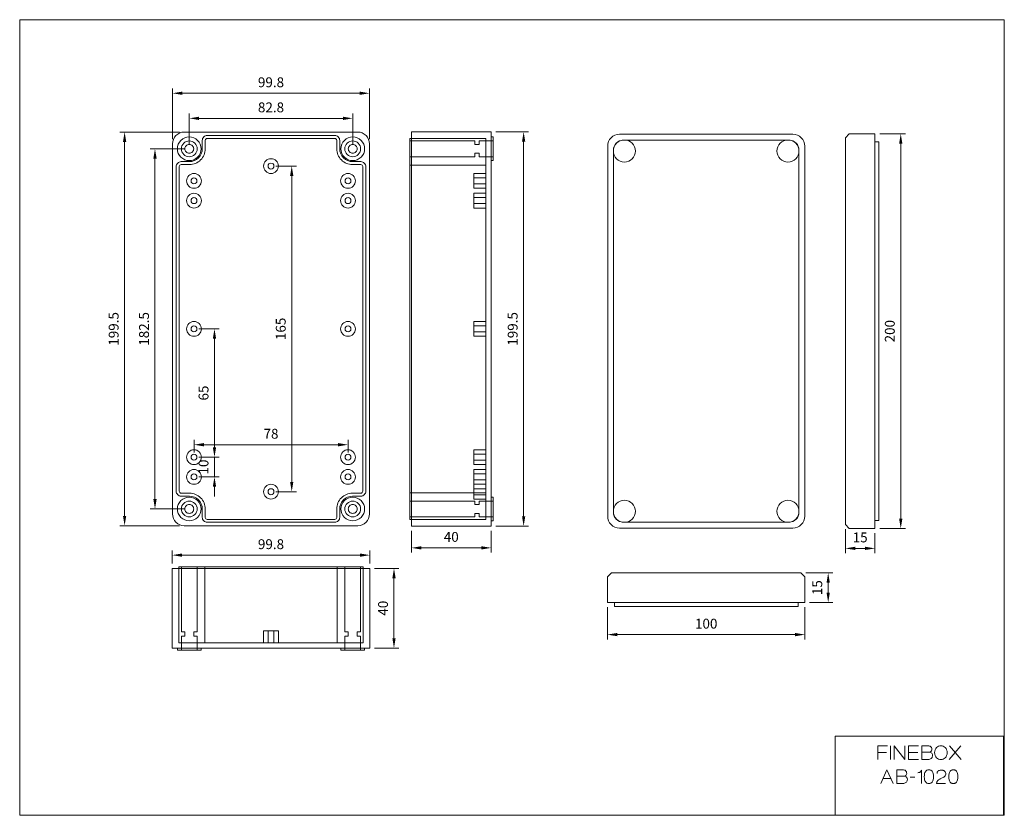
# Model space of a CAD drawing. Units: millimetres. Extents: x 8160 to 8659, y 6542 to 6945.
import ezdxf

# ---------------------------------------------------------------- set-up
doc = ezdxf.new("R2010")
doc.units = ezdxf.units.MM
doc.header["$LTSCALE"] = 0.25
doc.layers.get('0').update_dxf_attribs({"lineweight": 5})
doc.styles.add('스타일1', font='romans.shx', dxfattribs={"bigfont": 'whgtxt.shx'})
doc.dimstyles.new('(주)광우', dxfattribs={"dimscale": 2, "dimtxt": 2.5, "dimasz": 2.5, "dimexe": 1.2, "dimexo": 1.2, "dimgap": 1.2, "dimtad": 1, "dimdsep": 46, "dimtxsty": '스타일1', "dimcen": 0, "dimclrd": 3, "dimclre": 3, "dimclrt": 256, "dimadec": 1, "dimazin": 2, "dimtfac": 1, "dimtix": 1, "dimtmove": 0, "dimatfit": 3, "dimfxl": 1.25, "dimlwd": 5, "dimlwe": 5, "dimarcsym": 2})

# ---------------------------------------------------------------- blocks, each defined once
blk = doc.blocks.new('*D270')
at = {"color": 3, "lineweight": 5, "transparency": 16777216}
for p, q in [((8245.84, 6882.2), (8245.84, 6897.64)), ((8328.64, 6882.2), (8328.64, 6897.64)), ((8250.84, 6895.24), (8323.64, 6895.24))]:
    blk.add_line(p, q, dxfattribs=at)
at = {"color": 3, "transparency": 16777216}
for points in [[(8250.84, 6896.07), (8250.84, 6894.4), (8245.84, 6895.24)], [(8323.64, 6896.07), (8323.64, 6894.4), (8328.64, 6895.24)]]:
    blk.add_solid(points, dxfattribs=at)
at = {"layer": 'Defpoints', "color": 0, "transparency": 16777216}
for p in [(8328.64, 6895.24), (8245.84, 6879.8), (8328.64, 6879.8)]:
    blk.add_point(p, dxfattribs=at)
at = {"transparency": 16777216, "insert": (8287.24, 6900.14), "char_height": 5, "attachment_point": 5, "style": '스타일1'}
blk.add_mtext('82.8', dxfattribs=at)
blk = doc.blocks.new('*D271')
at = {"color": 3, "lineweight": 5, "transparency": 16777216}
for p, q in [((8237.34, 6884.7), (8237.34, 6910.36)), ((8242.34, 6907.96), (8332.14, 6907.96)), ((8337.14, 6884.7), (8337.14, 6910.36))]:
    blk.add_line(p, q, dxfattribs=at)
at = {"color": 3, "transparency": 16777216}
for points in [[(8242.34, 6908.79), (8242.34, 6907.13), (8237.34, 6907.96)], [(8332.14, 6908.79), (8332.14, 6907.13), (8337.14, 6907.96)]]:
    blk.add_solid(points, dxfattribs=at)
at = {"layer": 'Defpoints', "color": 0, "transparency": 16777216}
for p in [(8337.14, 6907.96), (8237.34, 6882.3), (8337.14, 6882.3)]:
    blk.add_point(p, dxfattribs=at)
at = {"transparency": 16777216, "insert": (8287.24, 6912.86), "char_height": 5, "attachment_point": 5, "style": '스타일1'}
blk.add_mtext('99.8', dxfattribs=at)
blk = doc.blocks.new('*D272')
at = {"color": 3, "lineweight": 5, "transparency": 16777216}
for p, q in [((8240.94, 6888.3), (8210.7, 6888.3)), ((8213.1, 6883.3), (8213.1, 6693.8)), ((8240.94, 6688.8), (8210.7, 6688.8))]:
    blk.add_line(p, q, dxfattribs=at)
at = {"color": 3, "transparency": 16777216}
for points in [[(8212.26, 6883.3), (8213.93, 6883.3), (8213.1, 6888.3)], [(8212.26, 6693.8), (8213.93, 6693.8), (8213.1, 6688.8)]]:
    blk.add_solid(points, dxfattribs=at)
at = {"layer": 'Defpoints', "color": 0, "transparency": 16777216}
for p in [(8243.34, 6888.3), (8213.1, 6688.8), (8243.34, 6688.8)]:
    blk.add_point(p, dxfattribs=at)
at = {"transparency": 16777216, "insert": (8208.2, 6788.55), "char_height": 5, "attachment_point": 5, "rotation": 90, "style": '스타일1'}
blk.add_mtext('199.5', dxfattribs=at)
blk = doc.blocks.new('*D273')
at = {"color": 3, "lineweight": 5, "transparency": 16777216}
for p, q in [((8243.44, 6879.8), (8226.08, 6879.8)), ((8228.48, 6874.8), (8228.48, 6702.3)), ((8243.44, 6697.3), (8226.08, 6697.3))]:
    blk.add_line(p, q, dxfattribs=at)
at = {"color": 3, "transparency": 16777216}
for points in [[(8227.65, 6874.8), (8229.32, 6874.8), (8228.48, 6879.8)], [(8227.65, 6702.3), (8229.32, 6702.3), (8228.48, 6697.3)]]:
    blk.add_solid(points, dxfattribs=at)
at = {"layer": 'Defpoints', "color": 0, "transparency": 16777216}
for p in [(8245.84, 6879.8), (8228.48, 6697.3), (8245.84, 6697.3)]:
    blk.add_point(p, dxfattribs=at)
at = {"transparency": 16777216, "insert": (8223.58, 6788.55), "char_height": 5, "attachment_point": 5, "rotation": 90, "style": '스타일1'}
blk.add_mtext('182.5', dxfattribs=at)
blk = doc.blocks.new('*D274')
at = {"color": 3, "lineweight": 5, "transparency": 16777216}
for p, q in [((8401.13, 6888.45), (8417.59, 6888.45)), ((8415.19, 6883.45), (8415.19, 6693.65)), ((8401.13, 6688.65), (8417.59, 6688.65))]:
    blk.add_line(p, q, dxfattribs=at)
at = {"color": 3, "transparency": 16777216}
for points in [[(8414.36, 6883.45), (8416.02, 6883.45), (8415.19, 6888.45)], [(8414.36, 6693.65), (8416.02, 6693.65), (8415.19, 6688.65)]]:
    blk.add_solid(points, dxfattribs=at)
at = {"layer": 'Defpoints', "color": 0, "transparency": 16777216}
for p in [(8398.73, 6888.45), (8398.73, 6688.65), (8415.19, 6688.65)]:
    blk.add_point(p, dxfattribs=at)
at = {"transparency": 16777216, "insert": (8410.29, 6788.55), "char_height": 5, "attachment_point": 5, "rotation": 90, "style": '스타일1'}
blk.add_mtext('199.5', dxfattribs=at)
blk = doc.blocks.new('*D275')
at = {"color": 3, "lineweight": 5, "transparency": 16777216}
for p, q in [((8339.64, 6667.22), (8351.92, 6667.22)), ((8349.52, 6662.22), (8349.52, 6631.83)), ((8339.64, 6626.83), (8351.92, 6626.83))]:
    blk.add_line(p, q, dxfattribs=at)
at = {"color": 3, "transparency": 16777216}
for points in [[(8348.69, 6662.22), (8350.36, 6662.22), (8349.52, 6667.22)], [(8348.69, 6631.83), (8350.36, 6631.83), (8349.52, 6626.83)]]:
    blk.add_solid(points, dxfattribs=at)
at = {"layer": 'Defpoints', "color": 0, "transparency": 16777216}
for p in [(8337.24, 6667.22), (8337.24, 6626.83), (8349.52, 6626.83)]:
    blk.add_point(p, dxfattribs=at)
at = {"transparency": 16777216, "insert": (8344.62, 6647.03), "char_height": 5, "attachment_point": 5, "rotation": 90, "style": '스타일1'}
blk.add_mtext('40', dxfattribs=at)
blk = doc.blocks.new('*D276')
at = {"color": 3, "lineweight": 5, "transparency": 16777216}
for p, q in [((8358.34, 6686.25), (8358.34, 6675.2)), ((8398.73, 6686.25), (8398.73, 6675.2)), ((8363.34, 6677.6), (8393.73, 6677.6))]:
    blk.add_line(p, q, dxfattribs=at)
at = {"color": 3, "transparency": 16777216}
for points in [[(8363.34, 6678.43), (8363.34, 6676.77), (8358.34, 6677.6)], [(8393.73, 6678.43), (8393.73, 6676.77), (8398.73, 6677.6)]]:
    blk.add_solid(points, dxfattribs=at)
at = {"layer": 'Defpoints', "color": 0, "transparency": 16777216}
for p in [(8358.34, 6688.65), (8398.73, 6688.65), (8398.73, 6677.6)]:
    blk.add_point(p, dxfattribs=at)
at = {"transparency": 16777216, "insert": (8378.53, 6682.5), "char_height": 5, "attachment_point": 5, "style": '스타일1'}
blk.add_mtext('40', dxfattribs=at)
blk = doc.blocks.new('*D277')
at = {"color": 3, "lineweight": 5, "transparency": 16777216}
for p, q in [((8237.24, 6669.62), (8237.24, 6676.31)), ((8242.24, 6673.91), (8332.24, 6673.91)), ((8337.24, 6669.62), (8337.24, 6676.31))]:
    blk.add_line(p, q, dxfattribs=at)
at = {"color": 3, "transparency": 16777216}
for points in [[(8242.24, 6674.74), (8242.24, 6673.08), (8237.24, 6673.91)], [(8332.24, 6674.74), (8332.24, 6673.08), (8337.24, 6673.91)]]:
    blk.add_solid(points, dxfattribs=at)
at = {"layer": 'Defpoints', "color": 0, "transparency": 16777216}
for p in [(8337.24, 6673.91), (8237.24, 6667.22), (8337.24, 6667.22)]:
    blk.add_point(p, dxfattribs=at)
at = {"transparency": 16777216, "insert": (8287.24, 6678.81), "char_height": 5, "attachment_point": 5, "style": '스타일1'}
blk.add_mtext('99.8', dxfattribs=at)
blk = doc.blocks.new('*D278')
at = {"color": 3, "lineweight": 5, "transparency": 16777216}
for p, q in [((8248.24, 6725.95), (8248.24, 6732.27)), ((8326.24, 6725.95), (8326.24, 6732.27)), ((8253.24, 6729.87), (8321.24, 6729.87))]:
    blk.add_line(p, q, dxfattribs=at)
at = {"color": 3, "transparency": 16777216}
for points in [[(8253.24, 6730.7), (8253.24, 6729.04), (8248.24, 6729.87)], [(8321.24, 6730.7), (8321.24, 6729.04), (8326.24, 6729.87)]]:
    blk.add_solid(points, dxfattribs=at)
at = {"layer": 'Defpoints', "color": 0, "transparency": 16777216}
for p in [(8326.24, 6729.87), (8248.24, 6723.55), (8326.24, 6723.55)]:
    blk.add_point(p, dxfattribs=at)
at = {"transparency": 16777216, "insert": (8287.24, 6734.77), "char_height": 5, "attachment_point": 5, "style": '스타일1'}
blk.add_mtext('78', dxfattribs=at)
blk = doc.blocks.new('*D279')
at = {"color": 3, "lineweight": 5, "transparency": 16777216}
for p, q in [((8258.61, 6728.55), (8258.61, 6733.55)), ((8250.64, 6723.55), (8261.01, 6723.55)), ((8258.61, 6723.55), (8258.61, 6713.55)), ((8250.64, 6713.55), (8261.01, 6713.55)), ((8258.61, 6708.55), (8258.61, 6703.55))]:
    blk.add_line(p, q, dxfattribs=at)
at = {"color": 3, "transparency": 16777216}
for points in [[(8257.78, 6728.55), (8259.44, 6728.55), (8258.61, 6723.55)], [(8257.78, 6708.55), (8259.44, 6708.55), (8258.61, 6713.55)]]:
    blk.add_solid(points, dxfattribs=at)
at = {"layer": 'Defpoints', "color": 0, "transparency": 16777216}
for p in [(8248.24, 6723.55), (8248.24, 6713.55), (8258.61, 6713.55)]:
    blk.add_point(p, dxfattribs=at)
at = {"transparency": 16777216, "insert": (8253.71, 6718.55), "char_height": 5, "attachment_point": 5, "rotation": 90, "style": '스타일1'}
blk.add_mtext('10', dxfattribs=at)
blk = doc.blocks.new('*D280')
at = {"color": 3, "lineweight": 5, "transparency": 16777216}
for p, q in [((8250.64, 6788.55), (8261.01, 6788.55)), ((8258.61, 6728.55), (8258.61, 6783.55)), ((8250.64, 6723.55), (8261.01, 6723.55))]:
    blk.add_line(p, q, dxfattribs=at)
at = {"color": 3, "transparency": 16777216}
for points in [[(8257.78, 6783.55), (8259.44, 6783.55), (8258.61, 6788.55)], [(8257.78, 6728.55), (8259.44, 6728.55), (8258.61, 6723.55)]]:
    blk.add_solid(points, dxfattribs=at)
at = {"layer": 'Defpoints', "color": 0, "transparency": 16777216}
for p in [(8248.24, 6788.55), (8258.61, 6788.55), (8248.24, 6723.55)]:
    blk.add_point(p, dxfattribs=at)
at = {"transparency": 16777216, "insert": (8253.71, 6756.05), "char_height": 5, "attachment_point": 5, "rotation": 90, "style": '스타일1'}
blk.add_mtext('65', dxfattribs=at)
blk = doc.blocks.new('*D281')
at = {"color": 3, "lineweight": 5, "transparency": 16777216}
for p, q in [((8289.64, 6871.05), (8300.13, 6871.05)), ((8297.73, 6866.05), (8297.73, 6711.05)), ((8289.64, 6706.05), (8300.13, 6706.05))]:
    blk.add_line(p, q, dxfattribs=at)
at = {"color": 3, "transparency": 16777216}
for points in [[(8296.9, 6866.05), (8298.56, 6866.05), (8297.73, 6871.05)], [(8296.9, 6711.05), (8298.56, 6711.05), (8297.73, 6706.05)]]:
    blk.add_solid(points, dxfattribs=at)
at = {"layer": 'Defpoints', "color": 0, "transparency": 16777216}
for p in [(8287.24, 6871.05), (8287.24, 6706.05), (8297.73, 6706.05)]:
    blk.add_point(p, dxfattribs=at)
at = {"transparency": 16777216, "insert": (8292.83, 6788.55), "char_height": 5, "attachment_point": 5, "rotation": 90, "style": '스타일1'}
blk.add_mtext('165', dxfattribs=at)
blk = doc.blocks.new('*D282')
at = {"color": 3, "lineweight": 5, "transparency": 16777216}
for p, q in [((8558.05, 6664.94), (8571.84, 6664.94)), ((8569.44, 6659.94), (8569.44, 6654.94)), ((8560.05, 6649.94), (8571.84, 6649.94))]:
    blk.add_line(p, q, dxfattribs=at)
at = {"color": 3, "transparency": 16777216}
for points in [[(8568.6, 6659.94), (8570.27, 6659.94), (8569.44, 6664.94)], [(8568.6, 6654.94), (8570.27, 6654.94), (8569.44, 6649.94)]]:
    blk.add_solid(points, dxfattribs=at)
at = {"layer": 'Defpoints', "color": 0, "transparency": 16777216}
for p in [(8555.65, 6664.94), (8557.65, 6649.94), (8569.44, 6649.94)]:
    blk.add_point(p, dxfattribs=at)
at = {"transparency": 16777216, "insert": (8564.54, 6657.44), "char_height": 5, "attachment_point": 5, "rotation": 90, "style": '스타일1'}
blk.add_mtext('15', dxfattribs=at)
blk = doc.blocks.new('*D283')
at = {"color": 3, "lineweight": 5, "transparency": 16777216}
for p, q in [((8578.13, 6686.99), (8578.13, 6674.94)), ((8593.13, 6684.99), (8593.13, 6674.94)), ((8583.13, 6677.34), (8588.13, 6677.34))]:
    blk.add_line(p, q, dxfattribs=at)
at = {"color": 3, "transparency": 16777216}
for points in [[(8583.13, 6678.17), (8583.13, 6676.51), (8578.13, 6677.34)], [(8588.13, 6678.17), (8588.13, 6676.51), (8593.13, 6677.34)]]:
    blk.add_solid(points, dxfattribs=at)
at = {"layer": 'Defpoints', "color": 0, "transparency": 16777216}
for p in [(8578.13, 6689.39), (8593.13, 6687.39), (8593.13, 6677.34)]:
    blk.add_point(p, dxfattribs=at)
at = {"transparency": 16777216, "insert": (8585.63, 6682.24), "char_height": 5, "attachment_point": 5, "style": '스타일1'}
blk.add_mtext('15', dxfattribs=at)
blk = doc.blocks.new('*D284')
at = {"color": 3, "lineweight": 5, "transparency": 16777216}
for p, q in [((8457.65, 6647.54), (8457.65, 6631.24)), ((8557.65, 6647.54), (8557.65, 6631.24)), ((8462.65, 6633.64), (8552.65, 6633.64))]:
    blk.add_line(p, q, dxfattribs=at)
at = {"color": 3, "transparency": 16777216}
for points in [[(8462.65, 6634.48), (8462.65, 6632.81), (8457.65, 6633.64)], [(8552.65, 6634.48), (8552.65, 6632.81), (8557.65, 6633.64)]]:
    blk.add_solid(points, dxfattribs=at)
at = {"layer": 'Defpoints', "color": 0, "transparency": 16777216}
for p in [(8457.65, 6649.94), (8557.65, 6649.94), (8557.65, 6633.64)]:
    blk.add_point(p, dxfattribs=at)
at = {"transparency": 16777216, "insert": (8507.65, 6638.54), "char_height": 5, "attachment_point": 5, "style": '스타일1'}
blk.add_mtext('100', dxfattribs=at)
blk = doc.blocks.new('*D285')
at = {"color": 3, "lineweight": 5, "transparency": 16777216}
for p, q in [((8595.53, 6887.39), (8608.59, 6887.39)), ((8606.19, 6692.39), (8606.19, 6882.39)), ((8595.53, 6687.39), (8608.59, 6687.39))]:
    blk.add_line(p, q, dxfattribs=at)
at = {"color": 3, "transparency": 16777216}
for points in [[(8605.35, 6882.39), (8607.02, 6882.39), (8606.19, 6887.39)], [(8605.35, 6692.39), (8607.02, 6692.39), (8606.19, 6687.39)]]:
    blk.add_solid(points, dxfattribs=at)
at = {"layer": 'Defpoints', "color": 0, "transparency": 16777216}
for p in [(8593.13, 6887.39), (8606.19, 6887.39), (8593.13, 6687.39)]:
    blk.add_point(p, dxfattribs=at)
at = {"transparency": 16777216, "insert": (8601.29, 6787.39), "char_height": 5, "attachment_point": 5, "rotation": 90, "style": '스타일1'}
blk.add_mtext('200', dxfattribs=at)

msp = doc.modelspace()

# ---------------------------------------------------------------- linework, layer by layer
for points in [[(8159.958, 6945.231), (8159.958, 6542.075), (8658.628, 6542.075), (8658.628, 6945.231), (8159.958, 6945.231)], [(8398.729, 6688.652), (8358.339, 6688.652), (8358.339, 6888.452), (8398.729, 6888.452), (8398.729, 6688.652)], [(8593.13, 6887.391), (8593.13, 6687.391), (8580.13, 6687.391), (8578.13, 6689.391), (8578.13, 6885.391), (8580.13, 6887.391), (8593.13, 6887.391)], [(8396.029, 6692.052), (8357.529, 6692.052), (8357.529, 6885.052), (8396.029, 6885.052), (8396.029, 6692.052)], [(8357.529, 6883.802), (8357.529, 6875.802), (8390.529, 6875.802), (8390.529, 6877.552), (8392.729, 6877.552), (8392.729, 6875.802), (8399.729, 6875.802), (8399.729, 6883.802), (8392.729, 6883.802), (8392.729, 6882.052), (8390.529, 6882.052), (8390.529, 6883.802), (8357.529, 6883.802)], [(8399.729, 6873.802), (8398.729, 6873.802), (8398.729, 6885.802), (8399.729, 6885.802), (8399.729, 6873.802)], [(8396.029, 6705.552), (8357.529, 6705.552), (8357.529, 6871.552), (8396.029, 6871.552), (8396.029, 6705.552)], [(8396.029, 6859.802), (8390.029, 6859.802), (8390.029, 6867.302), (8396.029, 6867.302), (8396.029, 6859.802)], [(8396.029, 6862.052), (8390.029, 6862.052), (8390.029, 6865.052), (8396.029, 6865.052), (8396.029, 6862.052)], [(8396.029, 6849.802), (8390.029, 6849.802), (8390.029, 6857.302), (8396.029, 6857.302), (8396.029, 6849.802)], [(8396.029, 6852.052), (8390.029, 6852.052), (8390.029, 6855.052), (8396.029, 6855.052), (8396.029, 6852.052)], [(8396.029, 6784.802), (8390.029, 6784.802), (8390.029, 6792.302), (8396.029, 6792.302), (8396.029, 6784.802)], [(8396.029, 6787.052), (8390.029, 6787.052), (8390.029, 6790.052), (8396.029, 6790.052), (8396.029, 6787.052)], [(8396.029, 6719.802), (8390.029, 6719.802), (8390.029, 6727.302), (8396.029, 6727.302), (8396.029, 6719.802)], [(8396.029, 6722.052), (8390.029, 6722.052), (8390.029, 6725.052), (8396.029, 6725.052), (8396.029, 6722.052)], [(8396.029, 6709.802), (8390.029, 6709.802), (8390.029, 6717.302), (8396.029, 6717.302), (8396.029, 6709.802)], [(8396.029, 6712.052), (8390.029, 6712.052), (8390.029, 6715.052), (8396.029, 6715.052), (8396.029, 6712.052)], [(8396.029, 6702.302), (8390.029, 6702.302), (8390.029, 6709.802), (8396.029, 6709.802), (8396.029, 6702.302)], [(8396.029, 6704.552), (8390.029, 6704.552), (8390.029, 6707.552), (8396.029, 6707.552), (8396.029, 6704.552)], [(8399.729, 6691.302), (8398.729, 6691.302), (8398.729, 6703.302), (8399.729, 6703.302), (8399.729, 6691.302)], [(8357.529, 6701.302), (8357.529, 6693.302), (8390.529, 6693.302), (8390.529, 6695.052), (8392.729, 6695.052), (8392.729, 6693.302), (8399.729, 6693.302), (8399.729, 6701.302), (8392.729, 6701.302), (8392.729, 6699.552), (8390.529, 6699.552), (8390.529, 6701.302), (8357.529, 6701.302)], [(8237.236, 6626.832), (8237.236, 6667.222), (8337.236, 6667.222), (8337.236, 6626.832), (8237.236, 6626.832)], [(8240.486, 6629.532), (8240.486, 6668.032), (8333.986, 6668.032), (8333.986, 6629.532), (8240.486, 6629.532)], [(8249.836, 6668.032), (8241.836, 6668.032), (8241.836, 6635.032), (8243.586, 6635.032), (8243.586, 6632.832), (8241.836, 6632.832), (8241.836, 6625.832), (8249.836, 6625.832), (8249.836, 6632.832), (8248.086, 6632.832), (8248.086, 6635.032), (8249.836, 6635.032), (8249.836, 6668.032)], [(8253.736, 6629.532), (8253.736, 6668.032), (8320.736, 6668.032), (8320.736, 6629.532), (8253.736, 6629.532)], [(8332.636, 6668.032), (8324.636, 6668.032), (8324.636, 6635.032), (8326.386, 6635.032), (8326.386, 6632.832), (8324.636, 6632.832), (8324.636, 6625.832), (8332.636, 6625.832), (8332.636, 6632.832), (8330.886, 6632.832), (8330.886, 6635.032), (8332.636, 6635.032), (8332.636, 6668.032)], [(8557.645, 6662.936), (8557.645, 6649.936), (8457.645, 6649.936), (8457.645, 6662.936), (8459.645, 6664.936), (8555.645, 6664.936), (8557.645, 6662.936)], [(8283.486, 6629.532), (8283.486, 6635.532), (8290.986, 6635.532), (8290.986, 6629.532), (8283.486, 6629.532)], [(8285.736, 6629.532), (8285.736, 6635.532), (8288.736, 6635.532), (8288.736, 6629.532), (8285.736, 6629.532)], [(8239.836, 6625.832), (8239.836, 6626.832), (8251.836, 6626.832), (8251.836, 6625.832), (8239.836, 6625.832)], [(8322.636, 6625.832), (8322.636, 6626.832), (8334.636, 6626.832), (8334.636, 6625.832), (8322.636, 6625.832)], [(8658.235, 6542.075), (8658.235, 6582.135), (8573.044, 6582.135), (8573.044, 6542.075), (8658.235, 6542.075)]]:
    msp.add_lwpolyline(points, close=True)
for points in [[(8237.336, 6694.802), (8237.336, 6882.302, -0.414214), (8243.336, 6888.302), (8331.136, 6888.302, -0.414214), (8337.136, 6882.302), (8337.136, 6694.802, -0.414214), (8331.136, 6688.802), (8243.336, 6688.802, -0.414214), (8237.336, 6694.802)], [(8457.745, 6693.641), (8457.745, 6881.141, -0.414214), (8463.745, 6887.141), (8551.545, 6887.141, -0.414214), (8557.545, 6881.141), (8557.545, 6693.641, -0.414214), (8551.545, 6687.641), (8463.745, 6687.641, -0.414214), (8457.745, 6693.641)], [(8328.536, 6703.802, 0.414214), (8322.036, 6697.302), (8322.036, 6693.052, -0.414214), (8319.536, 6690.552), (8254.936, 6690.552, -0.414214), (8252.436, 6693.052), (8252.436, 6697.302, 0.414214), (8245.936, 6703.802), (8241.736, 6703.802, -0.414214), (8239.236, 6706.302), (8239.236, 6870.802, -0.414214), (8241.736, 6873.302), (8245.936, 6873.302, 0.414214), (8252.436, 6879.802), (8252.436, 6884.052, -0.414214), (8254.936, 6886.552), (8319.536, 6886.552, -0.414214), (8322.036, 6884.052), (8322.036, 6879.802, 0.414214), (8328.536, 6873.302), (8332.736, 6873.302, -0.414214), (8335.236, 6870.802), (8335.236, 6706.302, -0.414214), (8332.736, 6703.802), (8328.536, 6703.802)], [(8245.836, 6885.802, 0.414214), (8239.836, 6879.802, 0.414214), (8245.836, 6873.802, 0.414214), (8251.836, 6879.802, 0.414214), (8245.836, 6885.802)], [(8328.536, 6705.302), (8332.736, 6705.302, 0.414214), (8333.736, 6706.302), (8333.736, 6870.802, 0.414214), (8332.736, 6871.802), (8328.536, 6871.802, -0.414214), (8320.536, 6879.802), (8320.536, 6884.052, 0.414214), (8319.536, 6885.052), (8254.936, 6885.052, 0.414214), (8253.936, 6884.052), (8253.936, 6879.802, -0.414214), (8245.936, 6871.802), (8241.736, 6871.802, 0.414214), (8240.736, 6870.802), (8240.736, 6706.302, 0.414214), (8241.736, 6705.302), (8245.936, 6705.302, -0.414214), (8253.936, 6697.302), (8253.936, 6693.052, 0.414214), (8254.936, 6692.052), (8319.536, 6692.052, 0.414214), (8320.536, 6693.052), (8320.536, 6697.302, -0.414214), (8328.536, 6705.302)], [(8245.836, 6883.802, 0.414214), (8241.836, 6879.802, 0.414214), (8245.836, 6875.802, 0.414214), (8249.836, 6879.802, 0.414214), (8245.836, 6883.802)], [(8245.836, 6882.052, 0.414214), (8243.586, 6879.802, 0.414214), (8245.836, 6877.552, 0.414214), (8248.086, 6879.802, 0.414214), (8245.836, 6882.052)], [(8328.636, 6885.802, 0.414214), (8322.636, 6879.802, 0.414214), (8328.636, 6873.802, 0.414214), (8334.636, 6879.802, 0.414214), (8328.636, 6885.802)], [(8328.636, 6883.802, 0.414214), (8324.636, 6879.802, 0.414214), (8328.636, 6875.802, 0.414214), (8332.636, 6879.802, 0.414214), (8328.636, 6883.802)], [(8328.636, 6882.052, 0.414214), (8326.386, 6879.802, 0.414214), (8328.636, 6877.552, 0.414214), (8330.886, 6879.802, 0.414214), (8328.636, 6882.052)], [(8466.245, 6884.241, 0.414214), (8460.645, 6878.641, 0.414214), (8466.245, 6873.041, 0.414214), (8471.845, 6878.641, 0.414214), (8466.245, 6884.241)], [(8460.645, 6695.641), (8460.645, 6879.141, -0.414214), (8465.645, 6884.141), (8549.645, 6884.141, -0.414214), (8554.645, 6879.141), (8554.645, 6695.641, -0.414214), (8549.645, 6690.641), (8465.645, 6690.641, -0.414214), (8460.645, 6695.641)], [(8549.045, 6884.241, 0.414214), (8543.445, 6878.641, 0.414214), (8549.045, 6873.041, 0.414214), (8554.645, 6878.641, 0.414214), (8549.045, 6884.241)], [(8287.236, 6874.802, 0.414214), (8283.486, 6871.052, 0.414214), (8287.236, 6867.302, 0.414214), (8290.986, 6871.052, 0.414214), (8287.236, 6874.802)], [(8287.236, 6872.552, 0.414214), (8285.736, 6871.052, 0.414214), (8287.236, 6869.552, 0.414214), (8288.736, 6871.052, 0.414214), (8287.236, 6872.552)], [(8248.236, 6867.302, 0.414214), (8244.486, 6863.552, 0.414214), (8248.236, 6859.802, 0.414214), (8251.986, 6863.552, 0.414214), (8248.236, 6867.302)], [(8326.236, 6867.302, 0.414214), (8322.486, 6863.552, 0.414214), (8326.236, 6859.802, 0.414214), (8329.986, 6863.552, 0.414214), (8326.236, 6867.302)], [(8248.236, 6865.052, 0.414214), (8246.736, 6863.552, 0.414214), (8248.236, 6862.052, 0.414214), (8249.736, 6863.552, 0.414214), (8248.236, 6865.052)], [(8326.236, 6865.052, 0.414214), (8324.736, 6863.552, 0.414214), (8326.236, 6862.052, 0.414214), (8327.736, 6863.552, 0.414214), (8326.236, 6865.052)], [(8248.236, 6857.302, 0.414214), (8244.486, 6853.552, 0.414214), (8248.236, 6849.802, 0.414214), (8251.986, 6853.552, 0.414214), (8248.236, 6857.302)], [(8326.236, 6857.302, 0.414214), (8322.486, 6853.552, 0.414214), (8326.236, 6849.802, 0.414214), (8329.986, 6853.552, 0.414214), (8326.236, 6857.302)], [(8248.236, 6855.052, 0.414214), (8246.736, 6853.552, 0.414214), (8248.236, 6852.052, 0.414214), (8249.736, 6853.552, 0.414214), (8248.236, 6855.052)], [(8326.236, 6855.052, 0.414214), (8324.736, 6853.552, 0.414214), (8326.236, 6852.052, 0.414214), (8327.736, 6853.552, 0.414214), (8326.236, 6855.052)], [(8244.486, 6788.552, 0.414214), (8248.236, 6784.802, 0.414214), (8251.986, 6788.552, 0.414214), (8248.236, 6792.302, 0.414214), (8244.486, 6788.552)], [(8322.486, 6788.552, 0.414214), (8326.236, 6784.802, 0.414214), (8329.986, 6788.552, 0.414214), (8326.236, 6792.302, 0.414214), (8322.486, 6788.552)], [(8246.736, 6788.552, 0.414214), (8248.236, 6787.052, 0.414214), (8249.736, 6788.552, 0.414214), (8248.236, 6790.052, 0.414214), (8246.736, 6788.552)], [(8324.736, 6788.552, 0.414214), (8326.236, 6787.052, 0.414214), (8327.736, 6788.552, 0.414214), (8326.236, 6790.052, 0.414214), (8324.736, 6788.552)], [(8248.236, 6727.302, 0.414214), (8244.486, 6723.552, 0.414214), (8248.236, 6719.802, 0.414214), (8251.986, 6723.552, 0.414214), (8248.236, 6727.302)], [(8326.236, 6727.302, 0.414214), (8322.486, 6723.552, 0.414214), (8326.236, 6719.802, 0.414214), (8329.986, 6723.552, 0.414214), (8326.236, 6727.302)], [(8248.236, 6725.052, 0.414214), (8246.736, 6723.552, 0.414214), (8248.236, 6722.052, 0.414214), (8249.736, 6723.552, 0.414214), (8248.236, 6725.052)], [(8326.236, 6725.052, 0.414214), (8324.736, 6723.552, 0.414214), (8326.236, 6722.052, 0.414214), (8327.736, 6723.552, 0.414214), (8326.236, 6725.052)], [(8248.236, 6717.302, 0.414214), (8244.486, 6713.552, 0.414214), (8248.236, 6709.802, 0.414214), (8251.986, 6713.552, 0.414214), (8248.236, 6717.302)], [(8326.236, 6717.302, 0.414214), (8322.486, 6713.552, 0.414214), (8326.236, 6709.802, 0.414214), (8329.986, 6713.552, 0.414214), (8326.236, 6717.302)], [(8248.236, 6715.052, 0.414214), (8246.736, 6713.552, 0.414214), (8248.236, 6712.052, 0.414214), (8249.736, 6713.552, 0.414214), (8248.236, 6715.052)], [(8326.236, 6715.052, 0.414214), (8324.736, 6713.552, 0.414214), (8326.236, 6712.052, 0.414214), (8327.736, 6713.552, 0.414214), (8326.236, 6715.052)], [(8287.236, 6709.802, 0.414214), (8283.486, 6706.052, 0.414214), (8287.236, 6702.302, 0.414214), (8290.986, 6706.052, 0.414214), (8287.236, 6709.802)], [(8287.236, 6707.552, 0.414214), (8285.736, 6706.052, 0.414214), (8287.236, 6704.552, 0.414214), (8288.736, 6706.052, 0.414214), (8287.236, 6707.552)], [(8245.836, 6703.302, 0.414214), (8239.836, 6697.302, 0.414214), (8245.836, 6691.302, 0.414214), (8251.836, 6697.302, 0.414214), (8245.836, 6703.302)], [(8328.636, 6703.302, 0.414214), (8322.636, 6697.302, 0.414214), (8328.636, 6691.302, 0.414214), (8334.636, 6697.302, 0.414214), (8328.636, 6703.302)], [(8245.836, 6701.302, 0.414214), (8241.836, 6697.302, 0.414214), (8245.836, 6693.302, 0.414214), (8249.836, 6697.302, 0.414214), (8245.836, 6701.302)], [(8245.836, 6699.552, 0.414214), (8243.586, 6697.302, 0.414214), (8245.836, 6695.052, 0.414214), (8248.086, 6697.302, 0.414214), (8245.836, 6699.552)], [(8328.636, 6701.302, 0.414214), (8324.636, 6697.302, 0.414214), (8328.636, 6693.302, 0.414214), (8332.636, 6697.302, 0.414214), (8328.636, 6701.302)], [(8328.636, 6699.552, 0.414214), (8326.386, 6697.302, 0.414214), (8328.636, 6695.052, 0.414214), (8330.886, 6697.302, 0.414214), (8328.636, 6699.552)], [(8466.245, 6701.741, 0.414214), (8460.645, 6696.141, 0.414214), (8466.245, 6690.541, 0.414214), (8471.845, 6696.141, 0.414214), (8466.245, 6701.741)], [(8549.045, 6701.741, 0.414214), (8543.445, 6696.141, 0.414214), (8549.045, 6690.541, 0.414214), (8554.645, 6696.141, 0.414214), (8549.045, 6701.741)], [(8622.745, 6561.65, 0.054667), (8622.571, 6563.243, 0.086054), (8622.182, 6564.189, 0.060039), (8621.845, 6564.604, 0.066642), (8621.458, 6564.89, 0.067506), (8620.994, 6565.069, 0.058396), (8620.423, 6565.136, 0.058618), (8619.856, 6565.069, 0.067447), (8619.392, 6564.89, 0.0664), (8619.005, 6564.604, 0.059761), (8618.668, 6564.189, 0.08607), (8618.276, 6563.24, 0.055007), (8618.101, 6561.65, 0.05585), (8618.272, 6560.123, 0.082902), (8618.666, 6559.161, 0.057781), (8619.003, 6558.735, 0.065356), (8619.384, 6558.442, 0.069347), (8619.848, 6558.253, 0.062057), (8620.404, 6558.184, 0.059322), (8620.979, 6558.252, 0.067956), (8621.45, 6558.437, 0.065987), (8621.84, 6558.727, 0.05932), (8622.179, 6559.147, 0.085063), (8622.572, 6560.096, 0.055651), (8622.745, 6561.65)], [(8635.159, 6561.65, 0.054667), (8634.985, 6563.243, 0.086054), (8634.596, 6564.189, 0.060039), (8634.259, 6564.604, 0.066642), (8633.872, 6564.89, 0.067506), (8633.408, 6565.069, 0.058396), (8632.837, 6565.136, 0.058618), (8632.27, 6565.069, 0.067447), (8631.806, 6564.89, 0.0664), (8631.419, 6564.604, 0.059761), (8631.082, 6564.189, 0.08607), (8630.69, 6563.24, 0.055007), (8630.515, 6561.65, 0.05585), (8630.686, 6560.123, 0.082902), (8631.08, 6559.161, 0.057781), (8631.417, 6558.735, 0.065356), (8631.798, 6558.442, 0.069347), (8632.262, 6558.253, 0.062057), (8632.818, 6558.184, 0.059322), (8633.393, 6558.252, 0.067956), (8633.864, 6558.437, 0.065987), (8634.254, 6558.727, 0.05932), (8634.593, 6559.147, 0.085063), (8634.986, 6560.096, 0.055651), (8635.159, 6561.65)]]:
    msp.add_lwpolyline(points, format="xyb", close=True)
for points in [[(8593.13, 6883.391), (8595.13, 6883.391), (8595.13, 6691.391), (8593.13, 6691.391)], [(8578.13, 6693.311), (8578.13, 6881.471)], [(8463.005, 6664.936), (8552.285, 6664.936)], [(8554.145, 6649.936), (8554.145, 6647.936), (8461.145, 6647.936), (8461.145, 6649.936)], [(8599.392, 6577.274), (8594.574, 6577.274), (8594.574, 6570.341)], [(8594.574, 6573.895), (8598.928, 6573.895)], [(8601.068, 6577.274), (8601.068, 6570.341)], [(8602.825, 6570.341), (8602.825, 6577.274), (8608.309, 6570.341), (8608.309, 6577.274)], [(8615.089, 6577.274), (8610.04, 6577.274), (8610.04, 6570.341), (8615.157, 6570.341)], [(8614.771, 6573.895), (8610.04, 6573.895)], [(8620.985, 6574.097), (8616.935, 6574.097)], [(8630.618, 6570.341), (8636.599, 6577.274)], [(8630.806, 6577.274), (8636.705, 6570.341)], [(8602.293, 6558.237), (8599.206, 6565.17), (8596.12, 6558.237)], [(8597.207, 6560.67), (8601.207, 6560.67)], [(8608.231, 6561.965), (8604.185, 6561.965)], [(8611.019, 6561.359), (8613.387, 6561.359)]]:
    msp.add_lwpolyline(points)
for points in [[(8616.935, 6570.341), (8619.942, 6570.341, 0.075108), (8620.869, 6570.481, 0.09129), (8621.554, 6570.84, 0.087863), (8622.014, 6571.353, 0.089465), (8622.264, 6571.983, 0.087323), (8622.281, 6572.641, 0.090317), (8622.075, 6573.244, 0.099633), (8621.635, 6573.758, 0.091769), (8620.985, 6574.097, 0.182917), (8621.757, 6574.782, 0.166923), (8621.927, 6575.894, 0.088435), (8621.728, 6576.431, 0.090405), (8621.362, 6576.856, 0.094905), (8620.801, 6577.154, 0.075195), (8620.01, 6577.274), (8616.935, 6577.274), (8616.935, 6570.341)], [(8629.684, 6573.823, 0.091684), (8629.404, 6575.336, 0.109527), (8628.691, 6576.415, 0.098303), (8627.706, 6577.05, 0.09447), (8626.508, 6577.278, 0.09447), (8625.31, 6577.05, 0.098303), (8624.325, 6576.415, 0.109527), (8623.612, 6575.336, 0.091684), (8623.332, 6573.823, 0.091485), (8623.612, 6572.305, 0.109614), (8624.325, 6571.225, 0.098551), (8625.31, 6570.59, 0.094695), (8626.508, 6570.363, 0.094484), (8627.705, 6570.593, 0.098165), (8628.691, 6571.23, 0.109324), (8629.404, 6572.311, 0.09165), (8629.684, 6573.823)], [(8604.185, 6558.209), (8607.19, 6558.209, 0.075179), (8608.115, 6558.349, 0.091341), (8608.799, 6558.707, 0.087853), (8609.259, 6559.221, 0.089401), (8609.509, 6559.851, 0.087237), (8609.526, 6560.509, 0.090247), (8609.32, 6561.112, 0.099618), (8608.88, 6561.626, 0.09182), (8608.231, 6561.965, 0.182937), (8609.002, 6562.65, 0.166773), (8609.172, 6563.761, 0.088369), (8608.973, 6564.299, 0.090392), (8608.607, 6564.724, 0.094957), (8608.047, 6565.022, 0.075266), (8607.257, 6565.142), (8604.185, 6565.142), (8604.185, 6558.209)], [(8614.759, 6563.684, 0.043934), (8615.655, 6563.815, 0.090877), (8616.058, 6563.992, 0.061282), (8616.245, 6564.155, 0.05674), (8616.401, 6564.375, 0.042749), (8616.508, 6564.615, 0.029748), (8616.61, 6564.978), (8616.61, 6558.209)], [(8624.551, 6563.249, -0.0983), (8624.679, 6563.896, -0.105201), (8625.028, 6564.404, -0.078692), (8625.489, 6564.721, -0.06389), (8626.143, 6564.936, -0.05088), (8626.785, 6564.993, -0.051505), (8627.419, 6564.919, -0.063548), (8628.018, 6564.703, -0.089268), (8628.38, 6564.427, -0.109193), (8628.867, 6563.691, -0.112808), (8628.989, 6562.844, -0.132259), (8628.697, 6562.034, -0.130879), (8628.033, 6561.473, 0.008433), (8627.183, 6561.083, 0.010497), (8626.512, 6560.744, 0.029809), (8625.294, 6560.001, 0.06533), (8624.811, 6559.561, 0.047359), (8624.654, 6559.332, 0.036085), (8624.5, 6559.002, 0.046997), (8624.383, 6558.581, 0.055167), (8624.358, 6558.209), (8628.805, 6558.209)]]:
    msp.add_lwpolyline(points, format="xyb")

# ---------------------------------------------------------------- dimensions: what is measured, and where the dimension line sits
for base, p1, p2, picture, middle in [((8337.136, 6907.96), (8237.336, 6882.302), (8337.136, 6882.302), '*D271', (8287.236, 6912.86)), ((8328.636, 6895.236), (8245.836, 6879.802), (8328.636, 6879.802), '*D270', (8287.236, 6900.136)), ((8326.236, 6729.868), (8248.236, 6723.552), (8326.236, 6723.552), '*D278', (8287.236, 6734.768)), ((8593.13, 6677.34), (8578.13, 6689.391), (8593.13, 6687.391), '*D283', (8585.63, 6682.24)), ((8557.645, 6633.645), (8457.645, 6649.936), (8557.645, 6649.936), '*D284', (8507.645, 6638.545))]:
    dim = msp.add_linear_dim(base=base, p1=p1, p2=p2, dimstyle='(주)광우')
    dim.commit()
    dim.dimension.update_dxf_attribs({"geometry": picture, "text_midpoint": middle})
for base, p1, p2, picture, middle in [((8213.098, 6688.802), (8243.336, 6888.302), (8243.336, 6688.802), '*D272', (8208.198, 6788.552)), ((8606.185, 6887.391), (8593.13, 6687.391), (8593.13, 6887.391), '*D285', (8601.285, 6787.391)), ((8228.482, 6697.302), (8245.836, 6879.802), (8245.836, 6697.302), '*D273', (8223.582, 6788.552)), ((8297.729, 6706.052), (8287.236, 6871.052), (8287.236, 6706.052), '*D281', (8292.829, 6788.552)), ((8258.611, 6788.552), (8248.236, 6723.552), (8248.236, 6788.552), '*D280', (8253.711, 6756.052)), ((8258.611, 6713.552), (8248.236, 6723.552), (8248.236, 6713.552), '*D279', (8253.711, 6718.552)), ((8569.438, 6649.936), (8555.645, 6664.936), (8557.645, 6649.936), '*D282', (8564.538, 6657.436))]:
    dim = msp.add_linear_dim(base=base, p1=p1, p2=p2, angle=90, dimstyle='(주)광우')
    dim.commit()
    dim.dimension.update_dxf_attribs({"geometry": picture, "text_midpoint": middle})
for base, p1, p2, text, picture, middle in [((8415.19, 6688.652), (8398.729, 6888.452), (8398.729, 6688.652), '199.5', '*D274', (8410.29, 6788.552)), ((8349.522, 6626.832), (8337.236, 6667.222), (8337.236, 6626.832), '40', '*D275', (8344.622, 6647.027))]:
    dim = msp.add_linear_dim(base=base, p1=p1, p2=p2, angle=90, text=text, dimstyle='(주)광우')
    dim.commit()
    dim.dimension.update_dxf_attribs({"geometry": picture, "text_midpoint": middle})
for base, p1, p2, text, picture, middle in [((8398.729, 6677.6), (8358.339, 6688.652), (8398.729, 6688.652), '40', '*D276', (8378.534, 6682.5)), ((8337.236, 6673.91), (8237.236, 6667.222), (8337.236, 6667.222), '99.8', '*D277', (8287.236, 6678.81))]:
    dim = msp.add_linear_dim(base=base, p1=p1, p2=p2, text=text, dimstyle='(주)광우')
    dim.commit()
    dim.dimension.update_dxf_attribs({"geometry": picture, "text_midpoint": middle})

doc.saveas('drawing.dxf')
